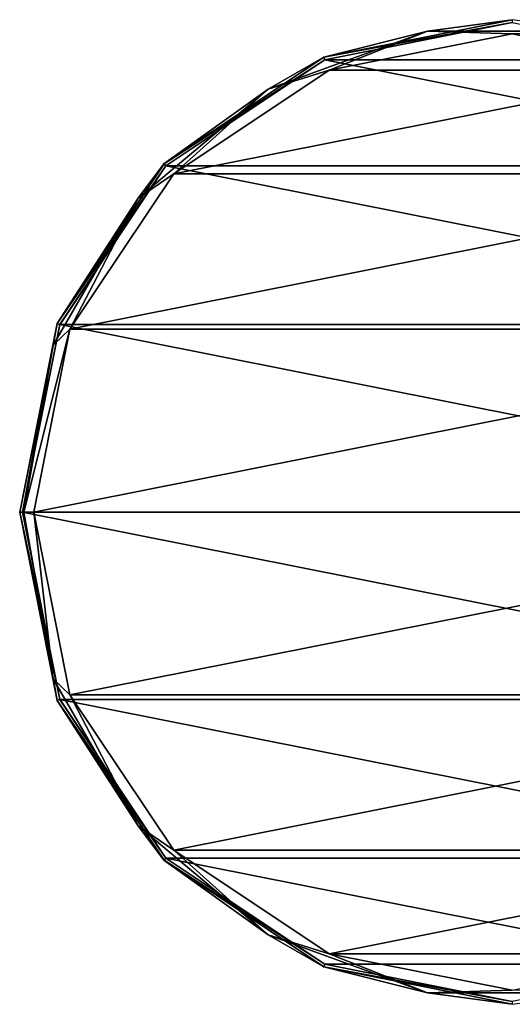
# Model space of a CAD drawing. Units: millimetres. Extents: x -17.6 to 56.5, y -17.6 to 17.6.
# Drawn here: x -17.6 to 0, y -17.6 to 17.6 of the extents above; entities that cross this region are included whole.
import ezdxf

# ---------------------------------------------------------------- set-up
doc = ezdxf.new("R2010")
doc.units = ezdxf.units.MM
doc.header["$LTSCALE"] = 65.185185
for name, color, linetype in [('1', 7, 'CONTINUOUS'), ('2', 7, 'CONTINUOUS'), ('21', 7, 'CONTINUOUS'), ('22', 7, 'CONTINUOUS'), ('3', 7, 'CONTINUOUS'), ('4', 7, 'CONTINUOUS'), ('5', 7, 'CONTINUOUS'), ('6', 7, 'CONTINUOUS'), ('7', 7, 'CONTINUOUS')]:
    doc.layers.add(name, color=color, linetype=linetype)

msp = doc.modelspace()

# ---------------------------------------------------------------- linework, layer by layer
at = {"layer": '1', "linetype": 'Continuous'}
for points in [[(0, 17.5), (6.698, 16.167), (-6.698, 16.167), (0, 17.5)], [(-6.698, 16.167), (12.374, 12.374), (-12.374, 12.374), (-6.698, 16.167)], [(6.698, 16.167), (12.374, 12.374), (-6.698, 16.167), (6.698, 16.167)], [(-12.374, 12.374), (16.167, 6.698), (-16.167, 6.698), (-12.374, 12.374)], [(12.374, 12.374), (16.167, 6.698), (-12.374, 12.374), (12.374, 12.374)], [(-16.167, 6.698), (17.5, 0), (-17.5, 0), (-16.167, 6.698)], [(16.167, 6.698), (17.5, 0), (-16.167, 6.698), (16.167, 6.698)], [(-17.5, 0), (17.5, 0), (16.167, -6.698), (-17.5, 0)], [(-16.167, -6.698), (-17.5, 0), (16.167, -6.698), (-16.167, -6.698)], [(-12.374, -12.374), (-16.167, -6.698), (12.374, -12.374), (-12.374, -12.374)], [(12.374, -12.374), (-16.167, -6.698), (16.167, -6.698), (12.374, -12.374)], [(-6.698, -16.167), (-12.374, -12.374), (6.698, -16.167), (-6.698, -16.167)], [(6.698, -16.167), (-12.374, -12.374), (12.374, -12.374), (6.698, -16.167)], [(0, -17.5), (-6.698, -16.167), (6.698, -16.167), (0, -17.5)]]:
    msp.add_3dface(points, dxfattribs=at)
at = {"layer": '2', "linetype": 'Continuous'}
for points in [[(0, 17.5), (-6.698, 16.167), (0, 17.5, 69.5), (0, 17.5)], [(0, 17.5, 69.5), (-6.698, 16.167), (-6.697, 16.168, 69.5), (0, 17.5, 69.5)], [(-6.698, 16.167), (-12.374, 12.374), (-6.697, 16.168, 69.5), (-6.698, 16.167)], [(-6.697, 16.168, 69.5), (-12.374, 12.374), (-12.374, 12.374, 69.5), (-6.697, 16.168, 69.5)], [(-12.374, 12.374, 69.5), (-16.167, 6.698), (-16.168, 6.697, 69.5), (-12.374, 12.374, 69.5)], [(-12.374, 12.374), (-16.167, 6.698), (-12.374, 12.374, 69.5), (-12.374, 12.374)], [(-16.167, 6.698), (-17.5, 0), (-16.168, 6.697, 69.5), (-16.167, 6.698)], [(-16.168, 6.697, 69.5), (-17.5, 0), (-17.5, 0, 69.5), (-16.168, 6.697, 69.5)]]:
    msp.add_3dface(points, dxfattribs=at)
at = {"layer": '21', "linetype": 'Continuous'}
for points in [[(-17.6, 0, 72), (-16.26, -6.735, 72), (-17.454, 0, 72.354), (-17.6, 0, 72)], [(-16.401, -5.969, 72.354), (-17.1, 0, 72.5), (-17.454, 0, 72.354), (-16.401, -5.969, 72.354)], [(-15.803, -6.533, 72.5), (-17.1, 0, 72.5), (-16.401, -5.969, 72.354), (-15.803, -6.533, 72.5)], [(-16.26, -6.735, 72), (-16.401, -5.969, 72.354), (-17.454, 0, 72.354), (-16.26, -6.735, 72)], [(-13.37, -11.219, 72.354), (-15.803, -6.533, 72.5), (-16.401, -5.969, 72.354), (-13.37, -11.219, 72.354)], [(-16.26, -6.735, 72), (-13.37, -11.219, 72.354), (-16.401, -5.969, 72.354), (-16.26, -6.735, 72)], [(-12.096, -12.087, 72.5), (-15.803, -6.533, 72.5), (-13.37, -11.219, 72.354), (-12.096, -12.087, 72.5)], [(-16.26, -6.735, 72), (-12.445, -12.445, 72), (-13.37, -11.219, 72.354), (-16.26, -6.735, 72)], [(-8.727, -15.115, 72.354), (-12.096, -12.087, 72.5), (-13.37, -11.219, 72.354), (-8.727, -15.115, 72.354)], [(-12.445, -12.445, 72), (-8.727, -15.115, 72.354), (-13.37, -11.219, 72.354), (-12.445, -12.445, 72)], [(-6.548, -15.796, 72.5), (-12.096, -12.087, 72.5), (-8.727, -15.115, 72.354), (-6.548, -15.796, 72.5)], [(-12.445, -12.445, 72), (-6.735, -16.26, 72), (-8.727, -15.115, 72.354), (-12.445, -12.445, 72)], [(-3.031, -17.188, 72.354), (-6.548, -15.796, 72.5), (-8.727, -15.115, 72.354), (-3.031, -17.188, 72.354)], [(-6.735, -16.26, 72), (-3.031, -17.188, 72.354), (-8.727, -15.115, 72.354), (-6.735, -16.26, 72)], [(0, -17.1, 72.5), (-6.548, -15.796, 72.5), (-3.031, -17.188, 72.354), (0, -17.1, 72.5)], [(-6.735, -16.26, 72), (0, -17.6, 72), (-3.031, -17.188, 72.354), (-6.735, -16.26, 72)], [(3.031, -17.188, 72.354), (0, -17.1, 72.5), (-3.031, -17.188, 72.354), (3.031, -17.188, 72.354)], [(0, -17.6, 72), (3.031, -17.188, 72.354), (-3.031, -17.188, 72.354), (0, -17.6, 72)]]:
    msp.add_3dface(points, dxfattribs=at)
at = {"layer": '22', "linetype": 'Continuous'}
for points in [[(0, 17.6, 72), (-6.735, 16.26, 72), (-3.031, 17.188, 72.354), (0, 17.6, 72)], [(0, 17.6, 72), (-3.031, 17.188, 72.354), (3.031, 17.188, 72.354), (0, 17.6, 72)], [(-8.727, 15.115, 72.354), (-6.548, 15.796, 72.5), (-3.031, 17.188, 72.354), (-8.727, 15.115, 72.354)], [(-6.735, 16.26, 72), (-8.727, 15.115, 72.354), (-3.031, 17.188, 72.354), (-6.735, 16.26, 72)], [(-6.548, 15.796, 72.5), (0, 17.1, 72.5), (-3.031, 17.188, 72.354), (-6.548, 15.796, 72.5)], [(-3.031, 17.188, 72.354), (0, 17.1, 72.5), (3.031, 17.188, 72.354), (-3.031, 17.188, 72.354)], [(0, 17.1, 72.5), (6.548, 15.796, 72.5), (3.031, 17.188, 72.354), (0, 17.1, 72.5)], [(-6.735, 16.26, 72), (-12.445, 12.445, 72), (-8.727, 15.115, 72.354), (-6.735, 16.26, 72)], [(-12.096, 12.087, 72.5), (-6.548, 15.796, 72.5), (-8.727, 15.115, 72.354), (-12.096, 12.087, 72.5)], [(-13.37, 11.219, 72.354), (-12.096, 12.087, 72.5), (-8.727, 15.115, 72.354), (-13.37, 11.219, 72.354)], [(-12.445, 12.445, 72), (-13.37, 11.219, 72.354), (-8.727, 15.115, 72.354), (-12.445, 12.445, 72)], [(-12.445, 12.445, 72), (-16.26, 6.735, 72), (-13.37, 11.219, 72.354), (-12.445, 12.445, 72)], [(-15.803, 6.533, 72.5), (-12.096, 12.087, 72.5), (-13.37, 11.219, 72.354), (-15.803, 6.533, 72.5)], [(-16.401, 5.969, 72.354), (-15.803, 6.533, 72.5), (-13.37, 11.219, 72.354), (-16.401, 5.969, 72.354)], [(-16.26, 6.735, 72), (-16.401, 5.969, 72.354), (-13.37, 11.219, 72.354), (-16.26, 6.735, 72)], [(-16.26, 6.735, 72), (-17.6, 0, 72), (-16.401, 5.969, 72.354), (-16.26, 6.735, 72)], [(-17.1, 0, 72.5), (-15.803, 6.533, 72.5), (-17.454, 0, 72.354), (-17.1, 0, 72.5)], [(-17.454, 0, 72.354), (-15.803, 6.533, 72.5), (-16.401, 5.969, 72.354), (-17.454, 0, 72.354)], [(-17.6, 0, 72), (-17.454, 0, 72.354), (-16.401, 5.969, 72.354), (-17.6, 0, 72)]]:
    msp.add_3dface(points, dxfattribs=at)
at = {"layer": '3', "linetype": 'Continuous'}
for points in [[(-17.5, 0), (-16.167, -6.698), (-17.5, 0, 69.5), (-17.5, 0)], [(-17.5, 0, 69.5), (-16.167, -6.698), (-16.168, -6.697, 69.5), (-17.5, 0, 69.5)], [(-16.167, -6.698), (-12.374, -12.374), (-16.168, -6.697, 69.5), (-16.167, -6.698)], [(-16.168, -6.697, 69.5), (-12.374, -12.374), (-12.374, -12.374, 69.5), (-16.168, -6.697, 69.5)], [(-12.374, -12.374), (-6.698, -16.167), (-12.374, -12.374, 69.5), (-12.374, -12.374)], [(-12.374, -12.374, 69.5), (-6.698, -16.167), (-6.697, -16.168, 69.5), (-12.374, -12.374, 69.5)], [(-6.698, -16.167), (0, -17.5), (-6.697, -16.168, 69.5), (-6.698, -16.167)], [(-6.697, -16.168, 69.5), (0, -17.5), (0, -17.5, 69.5), (-6.697, -16.168, 69.5)]]:
    msp.add_3dface(points, dxfattribs=at)
at = {"layer": '4', "linetype": 'Continuous'}
for points in [[(0, 17.6, 69.5), (0, 17.5, 69.5), (-6.736, 16.26, 69.5), (0, 17.6, 69.5)], [(0, 17.5, 69.5), (-6.697, 16.168, 69.5), (-6.736, 16.26, 69.5), (0, 17.5, 69.5)], [(-6.736, 16.26, 69.5), (-6.697, 16.168, 69.5), (-12.444, 12.446, 69.5), (-6.736, 16.26, 69.5)], [(-6.697, 16.168, 69.5), (-12.374, 12.374, 69.5), (-12.444, 12.446, 69.5), (-6.697, 16.168, 69.5)], [(-12.444, 12.446, 69.5), (-12.374, 12.374, 69.5), (-16.26, 6.734, 69.5), (-12.444, 12.446, 69.5)], [(-12.374, 12.374, 69.5), (-16.168, 6.697, 69.5), (-16.26, 6.734, 69.5), (-12.374, 12.374, 69.5)], [(-16.26, 6.734, 69.5), (-17.5, 0, 69.5), (-17.6, 0, 69.5), (-16.26, 6.734, 69.5)], [(-16.168, 6.697, 69.5), (-17.5, 0, 69.5), (-16.26, 6.734, 69.5), (-16.168, 6.697, 69.5)], [(-17.5, 0, 69.5), (-16.168, -6.697, 69.5), (-17.6, 0, 69.5), (-17.5, 0, 69.5)], [(-17.6, 0, 69.5), (-16.168, -6.697, 69.5), (-16.26, -6.734, 69.5), (-17.6, 0, 69.5)], [(-16.168, -6.697, 69.5), (-12.374, -12.374, 69.5), (-16.26, -6.734, 69.5), (-16.168, -6.697, 69.5)], [(-16.26, -6.734, 69.5), (-12.374, -12.374, 69.5), (-12.444, -12.446, 69.5), (-16.26, -6.734, 69.5)], [(-12.374, -12.374, 69.5), (-6.697, -16.168, 69.5), (-12.444, -12.446, 69.5), (-12.374, -12.374, 69.5)], [(-12.444, -12.446, 69.5), (-6.697, -16.168, 69.5), (-6.736, -16.26, 69.5), (-12.444, -12.446, 69.5)], [(-6.697, -16.168, 69.5), (0, -17.5, 69.5), (-6.736, -16.26, 69.5), (-6.697, -16.168, 69.5)], [(-6.736, -16.26, 69.5), (0, -17.5, 69.5), (0, -17.6, 69.5), (-6.736, -16.26, 69.5)]]:
    msp.add_3dface(points, dxfattribs=at)
at = {"layer": '5', "linetype": 'Continuous'}
for points in [[(0, 17.1, 72.5), (-6.548, 15.796, 72.5), (6.548, 15.796, 72.5), (0, 17.1, 72.5)], [(-6.548, 15.796, 72.5), (-12.096, 12.087, 72.5), (6.548, 15.796, 72.5), (-6.548, 15.796, 72.5)], [(6.548, 15.796, 72.5), (-12.096, 12.087, 72.5), (12.096, 12.087, 72.5), (6.548, 15.796, 72.5)], [(-12.096, 12.087, 72.5), (-15.803, 6.533, 72.5), (12.096, 12.087, 72.5), (-12.096, 12.087, 72.5)], [(12.096, 12.087, 72.5), (-15.803, 6.533, 72.5), (15.803, 6.533, 72.5), (12.096, 12.087, 72.5)], [(-17.1, 0, 72.5), (17.1, 0, 72.5), (15.803, 6.533, 72.5), (-17.1, 0, 72.5)], [(-15.803, 6.533, 72.5), (-17.1, 0, 72.5), (15.803, 6.533, 72.5), (-15.803, 6.533, 72.5)], [(-15.803, -6.533, 72.5), (17.1, 0, 72.5), (-17.1, 0, 72.5), (-15.803, -6.533, 72.5)], [(15.803, -6.533, 72.5), (17.1, 0, 72.5), (-15.803, -6.533, 72.5), (15.803, -6.533, 72.5)], [(-12.096, -12.087, 72.5), (15.803, -6.533, 72.5), (-15.803, -6.533, 72.5), (-12.096, -12.087, 72.5)], [(12.096, -12.087, 72.5), (15.803, -6.533, 72.5), (-12.096, -12.087, 72.5), (12.096, -12.087, 72.5)], [(-6.548, -15.796, 72.5), (12.096, -12.087, 72.5), (-12.096, -12.087, 72.5), (-6.548, -15.796, 72.5)], [(6.548, -15.796, 72.5), (12.096, -12.087, 72.5), (-6.548, -15.796, 72.5), (6.548, -15.796, 72.5)], [(0, -17.1, 72.5), (6.548, -15.796, 72.5), (-6.548, -15.796, 72.5), (0, -17.1, 72.5)]]:
    msp.add_3dface(points, dxfattribs=at)
at = {"layer": '6', "linetype": 'Continuous'}
for points in [[(0, 17.6, 69.5), (-6.736, 16.26, 69.5), (0, 17.6, 72), (0, 17.6, 69.5)], [(0, 17.6, 72), (-6.736, 16.26, 69.5), (-6.735, 16.26, 72), (0, 17.6, 72)], [(-6.735, 16.26, 72), (-12.444, 12.446, 69.5), (-12.445, 12.445, 72), (-6.735, 16.26, 72)], [(-6.736, 16.26, 69.5), (-12.444, 12.446, 69.5), (-6.735, 16.26, 72), (-6.736, 16.26, 69.5)], [(-12.444, 12.446, 69.5), (-16.26, 6.734, 69.5), (-12.445, 12.445, 72), (-12.444, 12.446, 69.5)], [(-12.445, 12.445, 72), (-16.26, 6.734, 69.5), (-16.26, 6.735, 72), (-12.445, 12.445, 72)], [(-16.26, 6.734, 69.5), (-17.6, 0, 69.5), (-16.26, 6.735, 72), (-16.26, 6.734, 69.5)], [(-16.26, 6.735, 72), (-17.6, 0, 69.5), (-17.6, 0, 72), (-16.26, 6.735, 72)]]:
    msp.add_3dface(points, dxfattribs=at)
at = {"layer": '7', "linetype": 'Continuous'}
for points in [[(-17.6, 0, 69.5), (-16.26, -6.734, 69.5), (-17.6, 0, 72), (-17.6, 0, 69.5)], [(-17.6, 0, 72), (-16.26, -6.734, 69.5), (-16.26, -6.735, 72), (-17.6, 0, 72)], [(-16.26, -6.734, 69.5), (-12.444, -12.446, 69.5), (-16.26, -6.735, 72), (-16.26, -6.734, 69.5)], [(-16.26, -6.735, 72), (-12.444, -12.446, 69.5), (-12.445, -12.445, 72), (-16.26, -6.735, 72)], [(-12.444, -12.446, 69.5), (-6.736, -16.26, 69.5), (-12.445, -12.445, 72), (-12.444, -12.446, 69.5)], [(-12.445, -12.445, 72), (-6.736, -16.26, 69.5), (-6.735, -16.26, 72), (-12.445, -12.445, 72)], [(-6.736, -16.26, 69.5), (0, -17.6, 69.5), (-6.735, -16.26, 72), (-6.736, -16.26, 69.5)], [(-6.735, -16.26, 72), (0, -17.6, 69.5), (0, -17.6, 72), (-6.735, -16.26, 72)]]:
    msp.add_3dface(points, dxfattribs=at)

doc.saveas('drawing.dxf')
